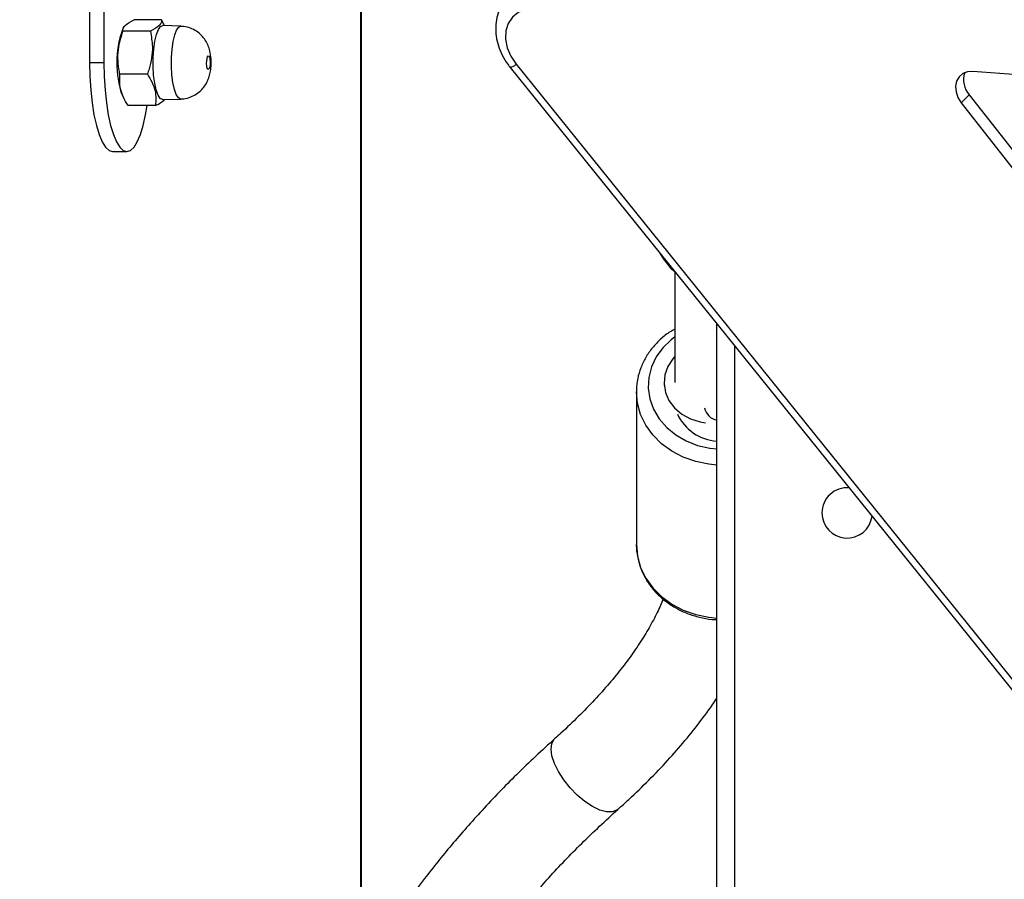
# Model space of a CAD drawing. Units: millimetres. Extents: x 956 to 2828, y 3687 to 4871.
# Drawn here: x 1962 to 1979, y 4065 to 4079 of the extents above; entities that cross this region are included whole.
import ezdxf

# ---------------------------------------------------------------- set-up
doc = ezdxf.new("R2010")
doc.units = ezdxf.units.MM
doc.header["$LTSCALE"] = 200
doc.layers.add('VP-EQ', color=7, linetype='Continuous', true_color=0x8a3492)
doc.layers.add('VP-HIC', color=6, linetype='Continuous')

# ---------------------------------------------------------------- blocks, each defined once
blk = doc.blocks.new('3030-1S1_')
at = {"color": 8, "linetype": 'Continuous', "lineweight": 25}
for p, q in [((9356.226, 5425.174), (9356.226, 5479.795)), ((9362.538, 5478.169), (9362.538, 5418.021))]:
    blk.add_line(p, q, dxfattribs=at)
at = {"color": 7, "linetype": 'Continuous', "lineweight": 25}
for p, q in [((9356.526, 5479.795), (9356.526, 5424.802)), ((9362.527, 5478.174), (9362.527, 5418.016)), ((9359.917, 5420.422), (9349.472, 5433.369)), ((9360.016, 5420.476), (9349.571, 5433.423)), ((9352.263, 5420.94), (9344.275, 5431.147)), ((9352.397, 5421.074), (9344.409, 5431.281)), ((9357.884, 5425.949), (9357.884, 5428.53)), ((9357.418, 5425.794), (9357.418, 5425.845)), ((9357.235, 5423.927), (9357.234, 5425.794)), ((9323.166, 5422.644), (9352.201, 5420.544)), ((9366.731, 5421.895), (9366.489, 5421.895)), ((9352.263, 5420.94), (9352.397, 5421.074)), ((9365.884, 5421.02), (9365.577, 5421.009)), ((9366.006, 5421.12), (9366.469, 5421.12)), ((9366.564, 5420.949), (9366.539, 5420.999)), ((9366.143, 5420.589), (9366.607, 5420.589)), ((9367.119, 5420.395), (9366.877, 5420.395)), ((9366.877, 5416.895), (9366.877, 5420.395)), ((9367.119, 5416.895), (9367.119, 5420.395)), ((9366.093, 5419.864), (9366.556, 5419.864)), ((9366.546, 5419.804), (9366.564, 5419.841)), ((9365.577, 5419.781), (9365.884, 5419.77)), ((9365.856, 5419.771), (9365.905, 5419.67)), ((9365.905, 5419.67), (9366.369, 5419.67))]:
    blk.add_line(p, q, dxfattribs=at)
at = {"color": 8, "linetype": 'Continuous', "lineweight": 25, "flags": 128}
for points in [[(9358.197, 5432.999), (9358.216, 5433.014), (9358.293, 5433.042), (9358.39, 5433.041), (9358.503, 5433.01), (9358.627, 5432.95), (9358.755, 5432.865), (9358.882, 5432.758)], [(9358.882, 5432.758), (9359.003, 5432.635), (9359.11, 5432.501), (9359.2, 5432.362), (9359.267, 5432.225), (9359.31, 5432.096), (9359.325, 5431.981), (9359.313, 5431.887), (9359.273, 5431.816), (9359.262, 5431.805)], [(9357.884, 5428.53), (9357.866, 5428.724), (9357.813, 5428.914), (9357.726, 5429.094), (9357.607, 5429.26), (9357.459, 5429.408), (9357.286, 5429.535), (9357.092, 5429.636), (9356.882, 5429.711), (9356.661, 5429.756), (9356.526, 5429.769)], [(9356.526, 5427.188), (9356.661, 5427.175), (9356.883, 5427.13), (9357.093, 5427.055), (9357.287, 5426.953), (9357.46, 5426.827), (9357.608, 5426.679), (9357.726, 5426.512), (9357.813, 5426.332), (9357.867, 5426.143), (9357.884, 5425.953)], [(9357.235, 5425.023), (9357.299, 5425.072), (9357.439, 5425.209), (9357.551, 5425.363), (9357.63, 5425.532), (9357.674, 5425.709), (9357.683, 5425.891), (9357.656, 5426.071), (9357.594, 5426.245), (9357.499, 5426.407), (9357.373, 5426.553), (9357.22, 5426.678), (9357.044, 5426.78), (9356.851, 5426.855), (9356.646, 5426.901), (9356.526, 5426.913)], [(9357.338, 5423.822), (9357.304, 5423.857), (9357.243, 5423.913)], [(9365.577, 5421.009), (9365.582, 5421.009), (9365.62, 5420.988)], [(9365.62, 5420.988), (9365.655, 5420.933), (9365.687, 5420.846), (9365.711, 5420.733), (9365.728, 5420.601), (9365.737, 5420.457), (9365.736, 5420.309), (9365.726, 5420.166), (9365.708, 5420.036), (9365.682, 5419.927), (9365.65, 5419.846), (9365.614, 5419.796), (9365.577, 5419.781)]]:
    blk.add_lwpolyline(points, dxfattribs=at)
at = {"color": 7, "linetype": 'Continuous', "lineweight": 25, "flags": 128}
for points in [[(9357.234, 5425.357), (9357.268, 5425.395), (9357.353, 5425.524), (9357.404, 5425.665), (9357.418, 5425.813), (9357.394, 5425.96), (9357.334, 5426.099), (9357.241, 5426.223), (9357.119, 5426.328), (9356.973, 5426.408), (9356.81, 5426.459), (9356.72, 5426.473)], [(9357.486, 5423.612), (9357.425, 5423.714), (9357.338, 5423.822)], [(9366.877, 5420.395), (9366.873, 5420.63), (9366.858, 5420.859), (9366.835, 5421.076), (9366.803, 5421.277), (9366.764, 5421.456), (9366.717, 5421.609), (9366.665, 5421.732), (9366.609, 5421.822), (9366.55, 5421.877), (9366.489, 5421.895), (9366.428, 5421.877), (9366.369, 5421.822), (9366.313, 5421.732), (9366.261, 5421.609), (9366.215, 5421.456), (9366.175, 5421.277), (9366.149, 5421.12)], [(9367.119, 5420.395), (9367.114, 5420.63), (9367.1, 5420.859), (9367.077, 5421.076), (9367.045, 5421.277), (9367.005, 5421.456), (9366.959, 5421.609), (9366.907, 5421.732), (9366.851, 5421.822), (9366.791, 5421.877), (9366.731, 5421.895)], [(9352.201, 5420.544), (9352.292, 5420.55), (9352.372, 5420.581), (9352.435, 5420.635), (9352.477, 5420.708), (9352.494, 5420.795), (9352.486, 5420.889), (9352.453, 5420.985), (9352.397, 5421.074)], [(9365.884, 5421.02), (9365.889, 5421.02), (9365.927, 5420.999)], [(9365.927, 5420.999), (9365.963, 5420.942), (9365.995, 5420.854), (9366.02, 5420.74), (9366.038, 5420.605), (9366.046, 5420.458), (9366.046, 5420.307), (9366.035, 5420.162), (9366.017, 5420.03), (9365.99, 5419.919), (9365.958, 5419.836), (9365.921, 5419.785), (9365.884, 5419.77)], [(9365.12, 5420.505), (9365.131, 5420.486), (9365.138, 5420.452), (9365.142, 5420.41), (9365.141, 5420.365), (9365.136, 5420.325), (9365.127, 5420.296), (9365.117, 5420.282), (9365.105, 5420.285), (9365.095, 5420.304), (9365.087, 5420.338), (9365.083, 5420.38), (9365.084, 5420.425), (9365.089, 5420.464), (9365.098, 5420.494), (9365.109, 5420.508), (9365.12, 5420.505)], [(9359.626, 5419.482), (9359.761, 5419.499), (9359.881, 5419.549), (9359.979, 5419.629), (9360.049, 5419.735), (9360.088, 5419.86), (9360.094, 5420), (9360.066, 5420.145), (9360.006, 5420.288), (9359.917, 5420.422)]]:
    blk.add_lwpolyline(points, dxfattribs=at)
at = {"color": 7, "linetype": 'Continuous', "lineweight": 25}
for centre, radius, start, end in [((9354.326, 5427.995), 0.425, 0, 172.4099), ((9354.326, 5427.995), 0.425, 265.3792, 0), ((9356.475, 5425.996), 0.789, 25.1233, 86.2533), ((9351.979, 5420.687), 0.38, 341.1144, 41.6796), ((9365.033, 5420.395), 1.628, 340.1168, 19.8828)]:
    blk.add_arc(centre, radius, start, end, dxfattribs=at)
at = {"color": 8, "linetype": 'Continuous', "lineweight": 25}
for centre, radius, start, end in [((9356.463, 5426.164), 0.275, 12.5063, 76.7387), ((9360.058, 5420.282), 0.199, 102.2362, 135.3243)]:
    blk.add_arc(centre, radius, start, end, dxfattribs=at)
at = {"color": 7, "linetype": 'Continuous', "lineweight": 25}
for points, knots in [([(9362.527, 5439.105), (9362.507, 5439.056), (9362.41, 5438.829), (9362.209, 5438.399), (9361.904, 5437.789), (9361.524, 5437.102), (9361.122, 5436.445), (9360.711, 5435.833), (9360.308, 5435.28), (9359.857, 5434.713), (9359.356, 5434.137), (9358.803, 5433.556), (9358.404, 5433.189), (9358.199, 5433.001)], [0, 0, 0, 0, 0.020271, 0.094212, 0.182044, 0.283755, 0.399331, 0.484083, 0.574985, 0.672033, 0.775221, 0.884545, 1, 1, 1, 1]), ([(9359.261, 5431.804), (9359.479, 5432.004), (9359.901, 5432.392), (9360.481, 5432.997), (9360.998, 5433.584), (9361.455, 5434.148), (9361.855, 5434.682), (9362.196, 5435.174), (9362.415, 5435.503), (9362.517, 5435.668), (9362.527, 5435.685)], [0, 0, 0, 0, 0.1788856, 0.3454664, 0.499752, 0.6417512, 0.7714735, 0.8889227, 0.9884289, 1, 1, 1, 1]), ([(9358.198, 5433), (9358.135, 5432.943), (9357.954, 5432.78), (9357.67, 5432.505), (9357.353, 5432.174), (9357.059, 5431.838), (9356.791, 5431.498), (9356.613, 5431.259), (9356.533, 5431.133), (9356.526, 5431.121)], [0, 0, 0, 0, 0.092965, 0.269787, 0.447052, 0.624874, 0.803284, 0.982282, 1, 1, 1, 1]), ([(9357.432, 5429.448), (9357.446, 5429.484), (9357.491, 5429.598), (9357.595, 5429.803), (9357.742, 5430.061), (9357.916, 5430.326), (9358.115, 5430.598), (9358.34, 5430.874), (9358.589, 5431.153), (9358.862, 5431.433), (9359.09, 5431.651), (9359.228, 5431.774), (9359.262, 5431.805)], [0, 0, 0, 0, 0.051589, 0.164573, 0.277501, 0.390591, 0.504021, 0.617874, 0.732177, 0.846926, 0.962092, 1, 1, 1, 1]), ([(9357.882, 5428.485), (9357.883, 5428.489), (9357.891, 5428.556), (9357.876, 5428.686), (9357.837, 5428.871), (9357.764, 5429.048), (9357.663, 5429.213), (9357.536, 5429.364), (9357.384, 5429.496), (9357.212, 5429.608), (9357.022, 5429.697), (9356.819, 5429.759), (9356.652, 5429.791), (9356.553, 5429.795), (9356.526, 5429.796)], [0, 0, 0, 0, 0.006552, 0.101315, 0.195931, 0.290593, 0.385519, 0.480847, 0.576629, 0.672831, 0.769384, 0.866209, 0.96323, 1, 1, 1, 1]), ([(9357.235, 5424.893), (9357.261, 5424.907), (9357.349, 5424.955), (9357.478, 5425.06), (9357.618, 5425.206), (9357.731, 5425.369), (9357.815, 5425.544), (9357.866, 5425.728), (9357.888, 5425.866), (9357.883, 5425.941), (9357.882, 5425.953)], [0, 0, 0, 0, 0.065981, 0.218354, 0.370361, 0.52178, 0.67243, 0.822241, 0.971283, 1, 1, 1, 1]), ([(9357.331, 5423.834), (9357.315, 5423.853), (9357.288, 5423.887), (9357.251, 5423.914), (9357.235, 5423.927)], [0, 0, 0, 0, 0.549682, 1, 1, 1, 1]), ([(9365.577, 5421.007), (9365.571, 5421.007), (9365.523, 5421.01), (9365.44, 5420.988), (9365.337, 5420.943), (9365.254, 5420.881), (9365.188, 5420.811), (9365.139, 5420.734), (9365.104, 5420.651), (9365.079, 5420.559), (9365.065, 5420.451), (9365.066, 5420.324), (9365.083, 5420.207), (9365.117, 5420.102), (9365.163, 5420.014), (9365.229, 5419.932), (9365.313, 5419.861), (9365.416, 5419.81), (9365.507, 5419.783), (9365.562, 5419.784), (9365.577, 5419.784)], [0, 0, 0, 0, 0.011093, 0.079427, 0.141331, 0.198426, 0.251775, 0.302379, 0.35197, 0.404253, 0.467273, 0.536105, 0.613928, 0.668048, 0.726238, 0.782078, 0.843441, 0.908069, 0.974477, 1, 1, 1, 1]), ([(9366.006, 5421.12), (9365.973, 5421.103), (9365.908, 5421.07), (9365.871, 5421.036), (9365.853, 5421.019)], [0, 0, 0, 0, 0.50872, 1, 1, 1, 1]), ([(9366.143, 5420.589), (9366.115, 5420.635), (9366.059, 5420.728), (9365.994, 5420.909), (9366.001, 5421.038), (9366.006, 5421.12)], [0, 0, 0, 0, 0.264852, 0.535468, 1, 1, 1, 1]), ([(9366.469, 5421.12), (9366.497, 5421.074), (9366.554, 5420.981), (9366.619, 5420.8), (9366.611, 5420.671), (9366.607, 5420.589)], [0, 0, 0, 0, 0.264871, 0.535479, 1, 1, 1, 1]), ([(9366.093, 5419.864), (9366.077, 5419.952), (9366.051, 5420.1), (9366.067, 5420.316), (9366.102, 5420.47), (9366.133, 5420.56), (9366.143, 5420.589)], [0, 0, 0, 0, 0.368967, 0.618852, 0.875482, 1, 1, 1, 1]), ([(9366.607, 5420.589), (9366.613, 5420.56), (9366.631, 5420.471), (9366.645, 5420.318), (9366.631, 5420.102), (9366.584, 5419.952), (9366.556, 5419.864)], [0, 0, 0, 0, 0.1245194, 0.3747291, 0.6310408, 1, 1, 1, 1]), ([(9360.035, 5419.264), (9360.065, 5419.295), (9360.129, 5419.362), (9360.199, 5419.49), (9360.246, 5419.635), (9360.265, 5419.79), (9360.256, 5419.951), (9360.219, 5420.114), (9360.153, 5420.273), (9360.08, 5420.393), (9360.03, 5420.458), (9360.016, 5420.476)], [0, 0, 0, 0, 0.101607, 0.219335, 0.337074, 0.456037, 0.577, 0.700157, 0.825119, 0.951326, 1, 1, 1, 1]), ([(9365.905, 5419.67), (9365.905, 5419.687), (9365.906, 5419.721), (9365.952, 5419.787), (9366.038, 5419.834), (9366.093, 5419.864)], [0, 0, 0, 0, 0.2648695, 0.5354692, 1, 1, 1, 1]), ([(9366.556, 5419.864), (9366.556, 5419.847), (9366.556, 5419.813), (9366.51, 5419.747), (9366.424, 5419.7), (9366.369, 5419.67)], [0, 0, 0, 0, 0.264857, 0.535467, 1, 1, 1, 1])]:
    blk.add_open_spline(points, degree=3, knots=knots, dxfattribs=at)
blk = doc.blocks.new('3030-1S2_2D_')
at = {"layer": 'VP-EQ', "color": 0, "rotation": 180}
blk.add_blockref('3030-1S1_', (11330.612, 9498.963), dxfattribs=at)

msp = doc.modelspace()

# ---------------------------------------------------------------- linework, layer by layer
at = {"layer": 'VP-HIC', "color": 5}
msp.add_lwpolyline([(1857.879, 3750.219), (1813.78, 3786.231, -0.294872), (1737.05, 4023.725), (1749.876, 4071.748, -0.579049), (2135.417, 4174.335), (2207.811, 4101.317, -0.575922), (2104.009, 3717.219), (2062.888, 3706.2, -0.241171)], format="xyb", close=True, dxfattribs=at)

# ---------------------------------------------------------------- block references
at = {"layer": 'VP-EQ', "color": 0}
msp.add_blockref('3030-1S2_2D_', (0, 0), dxfattribs=at)

doc.saveas('drawing.dxf')
